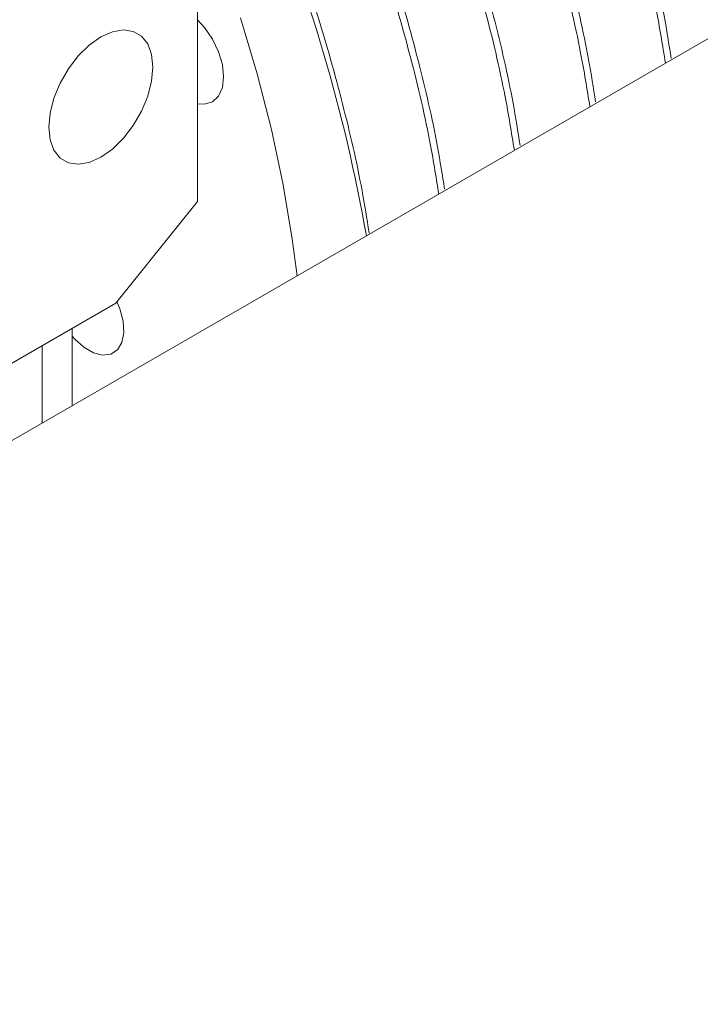
# Paper-space layout 'drum mount' of a CAD drawing. Units: inches. Extents: x 0 to 10.3, y -0.4 to 7.5.
# Drawn here: x 5.4 to 5.5, y 5.1 to 5.2 of the extents above; entities that cross this region are included whole.
import ezdxf

# ---------------------------------------------------------------- set-up
doc = ezdxf.new("R2010")
doc.units = ezdxf.units.IN
doc.header["$MEASUREMENT"] = 0

psp = doc.layouts.new('drum mount')

# ---------------------------------------------------------------- linework, layer by layer
at = {"lineweight": 15}
for p, q in [((5.055031024403094, 4.905324531878239), (5.931843433074414, 5.411497561208318)), ((5.45373212652676, 5.145366754131675), (5.45373212652676, 5.16763189911976)), ((5.447607579603097, 5.137747875983616), (5.45373212652676, 5.145366754131675)), ((5.367431692602074, 5.091463321612764), (5.447607579603097, 5.137747875983616)), ((5.44433673061715, 5.135859655055957), (5.44433673061715, 5.130065932320397)), ((5.442109622644569, 5.13457397298991), (5.442109622644569, 5.128780250254339))]:
    psp.add_line(p, q, dxfattribs=at)
at = {"lineweight": 15, "flags": 128}
for points in [[(5.45373212652676, 5.158967378504189), (5.454253718881627, 5.158394560307707), (5.454848292115818, 5.157524480508727), (5.455304524204743, 5.156574512104547), (5.4555913236855, 5.155609393872017), (5.455689145647435, 5.154694897023749), (5.4555913236855, 5.153893343008675), (5.455304524204743, 5.153259356408292), (5.454848292115818, 5.152836142361702), (5.454253718881627, 5.152652542206791), (5.45373212652676, 5.152681941724673)], [(5.45373212652676, 5.158967378504189), (5.454253718881627, 5.158394560307707), (5.454848292115818, 5.157524480508727), (5.455304524204743, 5.156574512104547), (5.4555913236855, 5.155609393872017), (5.455689145647435, 5.154694897023749), (5.4555913236855, 5.153893343008675), (5.455304524204743, 5.153259356408292), (5.454848292115818, 5.152836142361702), (5.454253718881627, 5.152652542206791), (5.45373212652676, 5.152681941724673)], [(5.461183130965342, 5.139791152234285), (5.460825828597331, 5.142545702854472), (5.460142055222279, 5.14661875518712), (5.459267203034418, 5.150747729442545), (5.458204464274509, 5.154917559441464), (5.456957716761035, 5.159113029926414)], [(5.461183130965342, 5.139791152234285), (5.460825828597331, 5.142545702854472), (5.460142055222279, 5.14661875518712), (5.459267203034418, 5.150747729442545), (5.458204464274509, 5.154917559441464), (5.456957716761035, 5.159113029926414)], [(5.446494025616976, 5.157679291628121), (5.447361287372483, 5.158067111276753), (5.448185061002201, 5.158209804216843), (5.448924039056554, 5.158100215228538), (5.449541166090194, 5.157743839561319), (5.450005496776757, 5.157158547379233), (5.450293747636742, 5.156373687676258), (5.450391464568398, 5.155428616595189), (5.450293747636742, 5.154370723946306), (5.450005496776757, 5.153253056884397), (5.449541166090194, 5.152131659902917), (5.448924039056554, 5.151062764529065), (5.448185061002201, 5.150099969640204), (5.447361287372483, 5.149291553792342), (5.446494025616976, 5.148678054331742), (5.445626763861468, 5.148290234683109), (5.44480299023175, 5.148147541743018), (5.444064012177396, 5.148257130731324), (5.443446885143756, 5.148613506398543), (5.442982554457195, 5.149198798580628), (5.442694303597209, 5.149983658283603), (5.442596586665553, 5.150928729364672), (5.44269430359721, 5.151986622013555), (5.442982554457195, 5.153104289075465), (5.443446885143756, 5.154225686056944), (5.444064012177396, 5.155294581430796), (5.44480299023175, 5.156257376319658), (5.445626763861468, 5.157065792167519), (5.446494025616976, 5.157679291628121)], [(5.446494025616976, 5.157679291628121), (5.447361287372483, 5.158067111276753), (5.448185061002201, 5.158209804216843), (5.448924039056554, 5.158100215228538), (5.449541166090194, 5.157743839561319), (5.450005496776757, 5.157158547379233), (5.450293747636742, 5.156373687676258), (5.450391464568398, 5.155428616595189), (5.450293747636742, 5.154370723946306), (5.450005496776757, 5.153253056884397), (5.449541166090194, 5.152131659902917), (5.448924039056554, 5.151062764529065), (5.448185061002201, 5.150099969640204), (5.447361287372483, 5.149291553792342), (5.446494025616976, 5.148678054331742), (5.445626763861468, 5.148290234683109), (5.44480299023175, 5.148147541743018), (5.444064012177396, 5.148257130731324), (5.443446885143756, 5.148613506398543), (5.442982554457195, 5.149198798580628), (5.442694303597209, 5.149983658283603), (5.442596586665553, 5.150928729364672), (5.44269430359721, 5.151986622013555), (5.442982554457195, 5.153104289075465), (5.443446885143756, 5.154225686056944), (5.444064012177396, 5.155294581430796), (5.44480299023175, 5.156257376319658), (5.445626763861468, 5.157065792167519), (5.446494025616976, 5.157679291628121)], [(5.447702098664688, 5.137865456797658), (5.447925357190981, 5.137323246612263), (5.448167184711873, 5.136397898525954), (5.448216464790575, 5.135537501540711), (5.448069542549093, 5.13480586736488), (5.447737314537951, 5.134257257958277), (5.447244420588896, 5.133932361170869), (5.446627416391287, 5.133855273111076), (5.445932062323855, 5.134031711047633), (5.445209929616751, 5.134448589385939), (5.444514575549319, 5.135074990166735), (5.44433673061715, 5.135276095834596)], [(5.447702098664688, 5.137865456797658), (5.447925357190981, 5.137323246612263), (5.448167184711873, 5.136397898525954), (5.448216464790575, 5.135537501540711), (5.448069542549093, 5.13480586736488), (5.447737314537951, 5.134257257958277), (5.447244420588896, 5.133932361170869), (5.446627416391287, 5.133855273111076), (5.445932062323855, 5.134031711047633), (5.445209929616751, 5.134448589385939), (5.444514575549319, 5.135074990166735), (5.44433673061715, 5.135276095834596)]]:
    psp.add_lwpolyline(points, dxfattribs=at)
at = {"lineweight": 15}
psp.add_arc((5.343267015643502, 5.121170363206951), 0.1249932453090345, 9.959967694505087, 22.92872522822724, dxfattribs=at)
for points, knots in [([(5.489200452932984, 5.156079007382978), (5.489034027823638, 5.157137630432447), (5.488535831805587, 5.160306634135884), (5.487260525370732, 5.165760027550934), (5.485422106624755, 5.172306831580051), (5.483187706612907, 5.17886877420097), (5.480613502915098, 5.185372540343471), (5.477665066174121, 5.191878026646948), (5.474395150363865, 5.198255381056009), (5.470832097371112, 5.204457379137994), (5.46701760839452, 5.210425310644509), (5.462914538185411, 5.216209831172027), (5.45860012173884, 5.221690289657018), (5.454108878444045, 5.226830092583688), (5.449484810986741, 5.231589707603164), (5.444686438175974, 5.236004126381), (5.439805584264898, 5.23997787132002), (5.434885100850456, 5.243482648659609), (5.429971871015796, 5.246495274139731), (5.425022109785501, 5.24903669711069), (5.420134088165036, 5.251046545746693), (5.415343644577717, 5.252515902545951), (5.410695602342291, 5.253442057531283), (5.406152345971253, 5.253822614544349), (5.401799443012119, 5.25365291182152), (5.397695651972439, 5.25288870145199), (5.394733076637649, 5.252023017599747), (5.393222712150771, 5.251238036040935), (5.392897993870243, 5.251069270246824)], [0, 0, 0, 0, 0.02027106838205781, 0.06068174201160732, 0.101755145205402, 0.1415652020692804, 0.1816541148217454, 0.2220644683128598, 0.2631372474057366, 0.3029687690245801, 0.3430794484918607, 0.3834752060416597, 0.4245576865430821, 0.4643522424709276, 0.5044250315531785, 0.5449287024325296, 0.5860225739389985, 0.6258708624045167, 0.6659984529609909, 0.7064204856468336, 0.7475238424033936, 0.7873660008577603, 0.8274873659188122, 0.867930646478344, 0.9090374067070928, 0.9488842133610638, 0.989010447154005, 1, 1, 1, 1]), ([(5.489200452932984, 5.156079007382978), (5.489034027823638, 5.157137630432447), (5.488535831805587, 5.160306634135884), (5.487260525370732, 5.165760027550934), (5.485422106624755, 5.172306831580051), (5.483187706612907, 5.17886877420097), (5.480613502915098, 5.185372540343471), (5.477665066174121, 5.191878026646948), (5.474395150363865, 5.198255381056009), (5.470832097371112, 5.204457379137994), (5.46701760839452, 5.210425310644509), (5.462914538185411, 5.216209831172027), (5.45860012173884, 5.221690289657018), (5.454108878444045, 5.226830092583688), (5.449484810986741, 5.231589707603164), (5.444686438175974, 5.236004126381), (5.439805584264898, 5.23997787132002), (5.434885100850456, 5.243482648659609), (5.429971871015796, 5.246495274139731), (5.425022109785501, 5.24903669711069), (5.420134088165036, 5.251046545746693), (5.415343644577717, 5.252515902545951), (5.410695602342291, 5.253442057531283), (5.406152345971253, 5.253822614544349), (5.401799443012119, 5.25365291182152), (5.397695651972439, 5.25288870145199), (5.394733076637649, 5.252023017599747), (5.393222712150771, 5.251238036040935), (5.392897993870243, 5.251069270246824)], [0, 0, 0, 0, 0.02027106838205781, 0.06068174201160732, 0.101755145205402, 0.1415652020692804, 0.1816541148217454, 0.2220644683128598, 0.2631372474057366, 0.3029687690245801, 0.3430794484918607, 0.3834752060416597, 0.4245576865430821, 0.4643522424709276, 0.5044250315531785, 0.5449287024325296, 0.5860225739389985, 0.6258708624045167, 0.6659984529609909, 0.7064204856468336, 0.7475238424033936, 0.7873660008577603, 0.8274873659188122, 0.867930646478344, 0.9090374067070928, 0.9488842133610638, 0.989010447154005, 1, 1, 1, 1]), ([(5.387901366473068, 5.248134922816069), (5.388368366812966, 5.248494778421209), (5.38989435629639, 5.249670657370496), (5.392809877071389, 5.251119255641628), (5.396610197092857, 5.2524936338253), (5.400717808946799, 5.253304466017334), (5.405031740149388, 5.253563815976332), (5.40952389399539, 5.253266271727225), (5.414148540461402, 5.252428424568075), (5.418947625866954, 5.251034313584323), (5.423828826209235, 5.249099973257747), (5.428749287314794, 5.246649082136613), (5.43366325386457, 5.243714662142647), (5.438614090861579, 5.240264689228845), (5.44318841916516, 5.236609297174843), (5.447361326850393, 5.232881999325487), (5.451114735574115, 5.229208576081993), (5.454796539921749, 5.225275313305485), (5.458388986703453, 5.221096532993339), (5.462126398527446, 5.216369175237239), (5.465958053684827, 5.211052256519244), (5.469815833252619, 5.205117614510432), (5.473441911066517, 5.19891055554559), (5.476758544218717, 5.192550113617859), (5.47974449372559, 5.186086851985968), (5.482375156429248, 5.179587811893188), (5.484676294966582, 5.1729913170835), (5.48659657704339, 5.166351209877171), (5.487988099277183, 5.160553969196806), (5.488553486578873, 5.157052587249411), (5.488769265969687, 5.155716288996229)], [0, 0, 0, 0, 0.01667525124804801, 0.05448873558337092, 0.09256723547459053, 0.1309163716816476, 0.1699174426131721, 0.207695726484602, 0.2457381474511383, 0.284189621136127, 0.323201395456416, 0.3610220490673738, 0.3991076725438827, 0.4374987684396048, 0.4765194291697808, 0.5069109864401774, 0.5374394502655339, 0.5681066976280004, 0.5989146510858159, 0.6298652787413817, 0.6676845008622306, 0.7057688093783328, 0.7441587696187599, 0.7831787003858461, 0.8209974769840295, 0.8590814762208924, 0.8974451146792142, 0.9364558519904267, 0.9757484515368917, 1, 1, 1, 1]), ([(5.387901366473068, 5.248134922816069), (5.388368366812966, 5.248494778421209), (5.38989435629639, 5.249670657370496), (5.392809877071389, 5.251119255641628), (5.396610197092857, 5.2524936338253), (5.400717808946799, 5.253304466017334), (5.405031740149388, 5.253563815976332), (5.40952389399539, 5.253266271727225), (5.414148540461402, 5.252428424568075), (5.418947625866954, 5.251034313584323), (5.423828826209235, 5.249099973257747), (5.428749287314794, 5.246649082136613), (5.43366325386457, 5.243714662142647), (5.438614090861579, 5.240264689228845), (5.44318841916516, 5.236609297174843), (5.447361326850393, 5.232881999325487), (5.451114735574115, 5.229208576081993), (5.454796539921749, 5.225275313305485), (5.458388986703453, 5.221096532993339), (5.462126398527446, 5.216369175237239), (5.465958053684827, 5.211052256519244), (5.469815833252619, 5.205117614510432), (5.473441911066517, 5.19891055554559), (5.476758544218717, 5.192550113617859), (5.47974449372559, 5.186086851985968), (5.482375156429248, 5.179587811893188), (5.484676294966582, 5.1729913170835), (5.48659657704339, 5.166351209877171), (5.487988099277183, 5.160553969196806), (5.488553486578873, 5.157052587249411), (5.488769265969687, 5.155716288996229)], [0, 0, 0, 0, 0.01667525124804801, 0.05448873558337092, 0.09256723547459053, 0.1309163716816476, 0.1699174426131721, 0.207695726484602, 0.2457381474511383, 0.284189621136127, 0.323201395456416, 0.3610220490673738, 0.3991076725438827, 0.4374987684396048, 0.4765194291697808, 0.5069109864401774, 0.5374394502655339, 0.5681066976280004, 0.5989146510858159, 0.6298652787413817, 0.6676845008622306, 0.7057688093783328, 0.7441587696187599, 0.7831787003858461, 0.8209974769840295, 0.8590814762208924, 0.8974451146792142, 0.9364558519904267, 0.9757484515368917, 1, 1, 1, 1]), ([(5.382174028309128, 5.244817026370452), (5.382664301580292, 5.245195319933318), (5.384213122875496, 5.246390386359466), (5.387153453833188, 5.247854810599052), (5.390954297790048, 5.249228298548596), (5.395061767418001, 5.250039372401029), (5.39937573718767, 5.250298656829549), (5.403867880944274, 5.250001129723475), (5.4084925301087, 5.249163277979489), (5.41329161477955, 5.247769168244009), (5.418172815320906, 5.245834827579247), (5.4230932763745, 5.243383936546482), (5.428007242938301, 5.240449516528821), (5.432958079931561, 5.236999543621385), (5.437532408236128, 5.233344151565711), (5.441705315921147, 5.229616853716696), (5.445458724644908, 5.225943430473106), (5.449140528992525, 5.222010167696623), (5.452732975774216, 5.217831387384464), (5.456470387598191, 5.213104029628356), (5.460302042755574, 5.207787110910367), (5.464159822323348, 5.201852468901541), (5.467785900137247, 5.195645409936697), (5.471102533289435, 5.189284968008955), (5.474088482796297, 5.18282170637706), (5.476719145499962, 5.176322666284274), (5.479020284037269, 5.169726171474584), (5.480940566114089, 5.163086064268254), (5.482332088347865, 5.157288823587889), (5.482897475649557, 5.153787441640492), (5.483113255040373, 5.15245114338731)], [0, 0, 0, 0, 0.01749888712089158, 0.05528069876386377, 0.0933273039847911, 0.1316443188355871, 0.1706127223485228, 0.2083593630116302, 0.246369919527646, 0.2847891861384093, 0.323768284074914, 0.3615572589897199, 0.3996109818305021, 0.4379699212247125, 0.4769578981278671, 0.5073239993351524, 0.537826892424072, 0.5684684528045371, 0.5992506014244373, 0.6301753047378105, 0.6679628493602663, 0.7060152583408484, 0.7443730630309139, 0.7833603105823612, 0.8211474100553802, 0.8591995100157673, 0.8975310149708993, 0.936509076766917, 0.9757687647094827, 1, 1, 1, 1]), ([(5.382174028309128, 5.244817026370452), (5.382664301580292, 5.245195319933318), (5.384213122875496, 5.246390386359466), (5.387153453833188, 5.247854810599052), (5.390954297790048, 5.249228298548596), (5.395061767418001, 5.250039372401029), (5.39937573718767, 5.250298656829549), (5.403867880944274, 5.250001129723475), (5.4084925301087, 5.249163277979489), (5.41329161477955, 5.247769168244009), (5.418172815320906, 5.245834827579247), (5.4230932763745, 5.243383936546482), (5.428007242938301, 5.240449516528821), (5.432958079931561, 5.236999543621385), (5.437532408236128, 5.233344151565711), (5.441705315921147, 5.229616853716696), (5.445458724644908, 5.225943430473106), (5.449140528992525, 5.222010167696623), (5.452732975774216, 5.217831387384464), (5.456470387598191, 5.213104029628356), (5.460302042755574, 5.207787110910367), (5.464159822323348, 5.201852468901541), (5.467785900137247, 5.195645409936697), (5.471102533289435, 5.189284968008955), (5.474088482796297, 5.18282170637706), (5.476719145499962, 5.176322666284274), (5.479020284037269, 5.169726171474584), (5.480940566114089, 5.163086064268254), (5.482332088347865, 5.157288823587889), (5.482897475649557, 5.153787441640492), (5.483113255040373, 5.15245114338731)], [0, 0, 0, 0, 0.01749888712089158, 0.05528069876386377, 0.0933273039847911, 0.1316443188355871, 0.1706127223485228, 0.2083593630116302, 0.246369919527646, 0.2847891861384093, 0.323768284074914, 0.3615572589897199, 0.3996109818305021, 0.4379699212247125, 0.4769578981278671, 0.5073239993351524, 0.537826892424072, 0.5684684528045371, 0.5992506014244373, 0.6301753047378105, 0.6679628493602663, 0.7060152583408484, 0.7443730630309139, 0.7833603105823612, 0.8211474100553802, 0.8591995100157673, 0.8975310149708993, 0.936509076766917, 0.9757687647094827, 1, 1, 1, 1]), ([(5.483544539292555, 5.152813781459326), (5.483378767297845, 5.153868606695397), (5.482880748233415, 5.157037556180065), (5.481605593486128, 5.162490975331267), (5.479766101192622, 5.169041683061021), (5.477531694219415, 5.175603629367398), (5.474957492382909, 5.182107394524613), (5.472009055136287, 5.188612881095741), (5.468739139463141, 5.194990235432243), (5.465176086434473, 5.201192233533159), (5.461361597467102, 5.207160165034643), (5.457258527256926, 5.212944685563418), (5.452944110805518, 5.218425144048626), (5.448452867530611, 5.22356494697319), (5.443828799997908, 5.228324562000743), (5.439030427473645, 5.232738980748057), (5.434149933564297, 5.236712431830568), (5.429230198163999, 5.240216733752881), (5.42431696052026, 5.243229521381465), (5.419366866181519, 5.245771251823611), (5.414793237706714, 5.247651758818299), (5.410620948931944, 5.248974498598771), (5.406868177675276, 5.249843206670128), (5.403186703468587, 5.250365908963145), (5.399595704292879, 5.250532748384645), (5.39585528488457, 5.250334827378759), (5.392040626364178, 5.249623527377957), (5.389078167031094, 5.248758291742067), (5.38756775708747, 5.247973309999503), (5.387242731615162, 5.247804389593024)], [0, 0, 0, 0, 0.02019859957555864, 0.06068146601638622, 0.1017544704828898, 0.1415641408836271, 0.1816526644659218, 0.2220626256664225, 0.2631350060380573, 0.3029661409853926, 0.3430764310711946, 0.3834717964720893, 0.4245538781580838, 0.4643480477732905, 0.5044204478419188, 0.5449237255247553, 0.5860171981078464, 0.6258561154523458, 0.6659741417495565, 0.706413940676124, 0.7475168984145449, 0.7795303209379726, 0.811687956212877, 0.8439917814914607, 0.8764438220675064, 0.9090461512424012, 0.9488835816621, 0.9890002458716467, 1, 1, 1, 1]), ([(5.483544539292555, 5.152813781459326), (5.483378767297845, 5.153868606695397), (5.482880748233415, 5.157037556180065), (5.481605593486128, 5.162490975331267), (5.479766101192622, 5.169041683061021), (5.477531694219415, 5.175603629367398), (5.474957492382909, 5.182107394524613), (5.472009055136287, 5.188612881095741), (5.468739139463141, 5.194990235432243), (5.465176086434473, 5.201192233533159), (5.461361597467102, 5.207160165034643), (5.457258527256926, 5.212944685563418), (5.452944110805518, 5.218425144048626), (5.448452867530611, 5.22356494697319), (5.443828799997908, 5.228324562000743), (5.439030427473645, 5.232738980748057), (5.434149933564297, 5.236712431830568), (5.429230198163999, 5.240216733752881), (5.42431696052026, 5.243229521381465), (5.419366866181519, 5.245771251823611), (5.414793237706714, 5.247651758818299), (5.410620948931944, 5.248974498598771), (5.406868177675276, 5.249843206670128), (5.403186703468587, 5.250365908963145), (5.399595704292879, 5.250532748384645), (5.39585528488457, 5.250334827378759), (5.392040626364178, 5.249623527377957), (5.389078167031094, 5.248758291742067), (5.38756775708747, 5.247973309999503), (5.387242731615162, 5.247804389593024)], [0, 0, 0, 0, 0.02019859957555864, 0.06068146601638622, 0.1017544704828898, 0.1415641408836271, 0.1816526644659218, 0.2220626256664225, 0.2631350060380573, 0.3029661409853926, 0.3430764310711946, 0.3834717964720893, 0.4245538781580838, 0.4643480477732905, 0.5044204478419188, 0.5449237255247553, 0.5860171981078464, 0.6258561154523458, 0.6659741417495565, 0.706413940676124, 0.7475168984145449, 0.7795303209379726, 0.811687956212877, 0.8439917814914607, 0.8764438220675064, 0.9090461512424012, 0.9488835816621, 0.9890002458716467, 1, 1, 1, 1]), ([(5.376518017379962, 5.241551880761602), (5.377008288419417, 5.241930178117037), (5.37855583039539, 5.243124274830526), (5.381493103272525, 5.244587541682384), (5.385293477597827, 5.245961970049225), (5.389402316735959, 5.246774020567366), (5.393719726482372, 5.247033510627869), (5.398211867092425, 5.246735985797385), (5.402836530824648, 5.245898126134499), (5.407635559444389, 5.244504046294199), (5.412202311730521, 5.242694289509067), (5.416475726415439, 5.240607380100365), (5.420409543153687, 5.23837313981485), (5.424360635585124, 5.235814405291081), (5.4283112578412, 5.232938359821119), (5.432526497132707, 5.229524413342867), (5.436978601428998, 5.225502285044506), (5.441627147504439, 5.22080303978723), (5.446173844817507, 5.215684489688892), (5.450244755820198, 5.210591066001005), (5.453845882953914, 5.205643794647211), (5.456994935992673, 5.200945806396571), (5.459991539897816, 5.196082013440061), (5.462819959121624, 5.191072266310874), (5.465654928788337, 5.185568393189062), (5.46842921544957, 5.179563773930593), (5.47106041477339, 5.173064919268598), (5.473362854922333, 5.166465926150648), (5.475284554909456, 5.159820920609476), (5.476676077457816, 5.154023677700942), (5.477241464731089, 5.150522295954779), (5.477457244111059, 5.149185997778397)], [0, 0, 0, 0, 0.01749860087385376, 0.05523438505194052, 0.0932339970809295, 0.1316421634017055, 0.1706099294663528, 0.2083559526669139, 0.2463658874032155, 0.2847845255485432, 0.3237629858618433, 0.3541264145845831, 0.3846265886612229, 0.4152653725010073, 0.4460446760326146, 0.4769664548576676, 0.514723362361448, 0.552744380033247, 0.59117448244323, 0.6301649853879131, 0.6605273449520597, 0.6910265075809835, 0.7216643552115342, 0.7524428144322435, 0.7833638562970995, 0.8211077136198957, 0.8591156639529631, 0.8975326911667639, 0.9365101153565331, 0.9757691610859902, 1, 1, 1, 1]), ([(5.376518017379962, 5.241551880761602), (5.377008288419417, 5.241930178117037), (5.37855583039539, 5.243124274830526), (5.381493103272525, 5.244587541682384), (5.385293477597827, 5.245961970049225), (5.389402316735959, 5.246774020567366), (5.393719726482372, 5.247033510627869), (5.398211867092425, 5.246735985797385), (5.402836530824648, 5.245898126134499), (5.407635559444389, 5.244504046294199), (5.412202311730521, 5.242694289509067), (5.416475726415439, 5.240607380100365), (5.420409543153687, 5.23837313981485), (5.424360635585124, 5.235814405291081), (5.4283112578412, 5.232938359821119), (5.432526497132707, 5.229524413342867), (5.436978601428998, 5.225502285044506), (5.441627147504439, 5.22080303978723), (5.446173844817507, 5.215684489688892), (5.450244755820198, 5.210591066001005), (5.453845882953914, 5.205643794647211), (5.456994935992673, 5.200945806396571), (5.459991539897816, 5.196082013440061), (5.462819959121624, 5.191072266310874), (5.465654928788337, 5.185568393189062), (5.46842921544957, 5.179563773930593), (5.47106041477339, 5.173064919268598), (5.473362854922333, 5.166465926150648), (5.475284554909456, 5.159820920609476), (5.476676077457816, 5.154023677700942), (5.477241464731089, 5.150522295954779), (5.477457244111059, 5.149185997778397)], [0, 0, 0, 0, 0.01749860087385376, 0.05523438505194052, 0.0932339970809295, 0.1316421634017055, 0.1706099294663528, 0.2083559526669139, 0.2463658874032155, 0.2847845255485432, 0.3237629858618433, 0.3541264145845831, 0.3846265886612229, 0.4152653725010073, 0.4460446760326146, 0.4769664548576676, 0.514723362361448, 0.552744380033247, 0.59117448244323, 0.6301649853879131, 0.6605273449520597, 0.6910265075809835, 0.7216643552115342, 0.7524428144322435, 0.7833638562970995, 0.8211077136198957, 0.8591156639529631, 0.8975326911667639, 0.9365101153565331, 0.9757691610859902, 1, 1, 1, 1]), ([(5.477888528363535, 5.149548635850379), (5.47772275637878, 5.150603461088148), (5.477224737344269, 5.153772410577798), (5.47594958219483, 5.159225829662904), (5.474110635691524, 5.165774600061638), (5.471877740566339, 5.172332595194371), (5.469304019404231, 5.178836401266169), (5.466354998845937, 5.185343923985213), (5.46308441868253, 5.191722573386759), (5.459524394763958, 5.197919703402674), (5.455710388195349, 5.203888012111833), (5.451605956326485, 5.209675170883839), (5.447288100469406, 5.215159997517611), (5.442796856453947, 5.220299801601818), (5.438172789069598, 5.225059416358268), (5.433374416693518, 5.229473835031161), (5.428495366278958, 5.233446110860846), (5.423578609829359, 5.236948510579998), (5.418665389258655, 5.239961948635687), (5.413713779775901, 5.242504901883108), (5.409137222082473, 5.244386622939707), (5.404964952479448, 5.245709324738729), (5.40121211150083, 5.246578168346641), (5.397530900359003, 5.24710035991121), (5.393938912346519, 5.247269118937194), (5.390481306361115, 5.247078808486414), (5.387169737001065, 5.246539953533512), (5.384027720484465, 5.245640834376727), (5.381411240111783, 5.244606669925501), (5.379923971208552, 5.24373344654226), (5.379364371718504, 5.243404887692614)], [0, 0, 0, 0, 0.019706040168481, 0.05920169872584747, 0.09927310430938759, 0.1380769604074705, 0.177152128308137, 0.2166474449182358, 0.2567182416259678, 0.295531356113994, 0.334615829480591, 0.3741205187374754, 0.4142007801850534, 0.4530245363534096, 0.4921197380975729, 0.5316353101520892, 0.5717266847203962, 0.6105590383148572, 0.6496629523194628, 0.6891874524272195, 0.7292880808476033, 0.7605208298202482, 0.7918942747981569, 0.8234103448166257, 0.8550710157810876, 0.8868783104337172, 0.9181076919566067, 0.9494777836160936, 0.9809905213084805, 0.9999999999999999, 0.9999999999999999, 0.9999999999999999, 0.9999999999999999]), ([(5.477888528363535, 5.149548635850379), (5.47772275637878, 5.150603461088148), (5.477224737344269, 5.153772410577798), (5.47594958219483, 5.159225829662904), (5.474110635691524, 5.165774600061638), (5.471877740566339, 5.172332595194371), (5.469304019404231, 5.178836401266169), (5.466354998845937, 5.185343923985213), (5.46308441868253, 5.191722573386759), (5.459524394763958, 5.197919703402674), (5.455710388195349, 5.203888012111833), (5.451605956326485, 5.209675170883839), (5.447288100469406, 5.215159997517611), (5.442796856453947, 5.220299801601818), (5.438172789069598, 5.225059416358268), (5.433374416693518, 5.229473835031161), (5.428495366278958, 5.233446110860846), (5.423578609829359, 5.236948510579998), (5.418665389258655, 5.239961948635687), (5.413713779775901, 5.242504901883108), (5.409137222082473, 5.244386622939707), (5.404964952479448, 5.245709324738729), (5.40121211150083, 5.246578168346641), (5.397530900359003, 5.24710035991121), (5.393938912346519, 5.247269118937194), (5.390481306361115, 5.247078808486414), (5.387169737001065, 5.246539953533512), (5.384027720484465, 5.245640834376727), (5.381411240111783, 5.244606669925501), (5.379923971208552, 5.24373344654226), (5.379364371718504, 5.243404887692614)], [0, 0, 0, 0, 0.019706040168481, 0.05920169872584747, 0.09927310430938759, 0.1380769604074705, 0.177152128308137, 0.2166474449182358, 0.2567182416259678, 0.295531356113994, 0.334615829480591, 0.3741205187374754, 0.4142007801850534, 0.4530245363534096, 0.4921197380975729, 0.5316353101520892, 0.5717266847203962, 0.6105590383148572, 0.6496629523194628, 0.6891874524272195, 0.7292880808476033, 0.7605208298202482, 0.7918942747981569, 0.8234103448166257, 0.8550710157810876, 0.8868783104337172, 0.9181076919566067, 0.9494777836160936, 0.9809905213084805, 0.9999999999999999, 0.9999999999999999, 0.9999999999999999, 0.9999999999999999]), ([(5.472232517434511, 5.146283490241449), (5.472066745449748, 5.147338315479275), (5.471568726415233, 5.150507264968979), (5.470293571265784, 5.155960684054141), (5.468454624762471, 5.162509454452875), (5.466221729637268, 5.169067449585604), (5.46364800847517, 5.175571255657403), (5.460698987916861, 5.18207877837644), (5.457428407753459, 5.188457427777986), (5.453868383834874, 5.194654557793893), (5.450054377266258, 5.20062286650305), (5.445949945397385, 5.206410025275052), (5.441632089540294, 5.211894851908818), (5.437140845524826, 5.217034655993023), (5.432516778140469, 5.221794270749466), (5.427718405764377, 5.22620868942234), (5.422839355349809, 5.230180965252028), (5.417922598900199, 5.233683364971162), (5.413009378329483, 5.236696803026851), (5.408057768846711, 5.239239756274278), (5.403481211153276, 5.241121477330857), (5.399308941550234, 5.242444179129887), (5.395556100571612, 5.243313022737777), (5.391874889429778, 5.243835214302339), (5.388282901417281, 5.244003973328334), (5.384825295431872, 5.243813662877531), (5.381513726071812, 5.243274807924623), (5.378371709555192, 5.242375688767849), (5.375755229182508, 5.241341524316606), (5.374267960279276, 5.240468300933363), (5.373708360789228, 5.24013974208372)], [0, 0, 0, 0, 0.01970604016952347, 0.05920169872685849, 0.09927310431035802, 0.1380769604084148, 0.1771521283090246, 0.216647444919082, 0.2567182416267599, 0.2955313561147492, 0.3346158294813097, 0.3741205187381798, 0.4142007801857112, 0.4530245363540369, 0.4921197380981533, 0.5316353101525855, 0.5717266847208531, 0.6105590383152686, 0.6496629523198318, 0.6891874524275412, 0.7292880808479204, 0.7605208298205219, 0.7918942747983814, 0.8234103448168205, 0.8550710157812303, 0.8868783104338155, 0.9181076919567078, 0.9494777836161942, 0.9809905213085442, 1, 1, 1, 1]), ([(5.472232517434511, 5.146283490241449), (5.472066745449748, 5.147338315479275), (5.471568726415233, 5.150507264968979), (5.470293571265784, 5.155960684054141), (5.468454624762471, 5.162509454452875), (5.466221729637268, 5.169067449585604), (5.46364800847517, 5.175571255657403), (5.460698987916861, 5.18207877837644), (5.457428407753459, 5.188457427777986), (5.453868383834874, 5.194654557793893), (5.450054377266258, 5.20062286650305), (5.445949945397385, 5.206410025275052), (5.441632089540294, 5.211894851908818), (5.437140845524826, 5.217034655993023), (5.432516778140469, 5.221794270749466), (5.427718405764377, 5.22620868942234), (5.422839355349809, 5.230180965252028), (5.417922598900199, 5.233683364971162), (5.413009378329483, 5.236696803026851), (5.408057768846711, 5.239239756274278), (5.403481211153276, 5.241121477330857), (5.399308941550234, 5.242444179129887), (5.395556100571612, 5.243313022737777), (5.391874889429778, 5.243835214302339), (5.388282901417281, 5.244003973328334), (5.384825295431872, 5.243813662877531), (5.381513726071812, 5.243274807924623), (5.378371709555192, 5.242375688767849), (5.375755229182508, 5.241341524316606), (5.374267960279276, 5.240468300933363), (5.373708360789228, 5.24013974208372)], [0, 0, 0, 0, 0.01970604016952347, 0.05920169872685849, 0.09927310431035802, 0.1380769604084148, 0.1771521283090246, 0.216647444919082, 0.2567182416267599, 0.2955313561147492, 0.3346158294813097, 0.3741205187381798, 0.4142007801857112, 0.4530245363540369, 0.4921197380981533, 0.5316353101525855, 0.5717266847208531, 0.6105590383152686, 0.6496629523198318, 0.6891874524275412, 0.7292880808479204, 0.7605208298205219, 0.7918942747983814, 0.8234103448168205, 0.8550710157812303, 0.8868783104338155, 0.9181076919567078, 0.9494777836161942, 0.9809905213085442, 1, 1, 1, 1]), ([(5.370862006450845, 5.238286735152792), (5.371352279722056, 5.238665028715699), (5.372901101017304, 5.239860095141896), (5.375841431974925, 5.241324519381432), (5.379642275931777, 5.242698007330976), (5.383749745559819, 5.243509081183449), (5.388063715329482, 5.243768365611984), (5.392555859085899, 5.243470838505799), (5.397180508250472, 5.242632986761899), (5.401979592921248, 5.24123887702637), (5.406860793462643, 5.239304536361632), (5.411781254516041, 5.236853645328749), (5.416695221079969, 5.233919225311157), (5.421646058073171, 5.23046925240371), (5.426220386377771, 5.226813860348042), (5.430393294062608, 5.223086562498927), (5.434146702786393, 5.219413139255353), (5.437828507133989, 5.21547987647885), (5.441420953915621, 5.211301096166661), (5.445158365739766, 5.206573738410644), (5.448990020896906, 5.201256819692525), (5.452847800464846, 5.195322177683791), (5.45647387827867, 5.189115118718901), (5.459790511430908, 5.182754676791186), (5.46277646093758, 5.176291415159183), (5.465407123641362, 5.169792375066467), (5.467708262178649, 5.163195880256763), (5.469628544255477, 5.156555773050428), (5.471020066489243, 5.150758532370057), (5.471585453790929, 5.147257150422663), (5.471801233181744, 5.145920852169481)], [0, 0, 0, 0, 0.01749888712257966, 0.05528069876547496, 0.09332730398633837, 0.1316443188370467, 0.1706127223499089, 0.2083593630129309, 0.2463699195289027, 0.2847891861396275, 0.323768284076068, 0.3615572589908515, 0.3996109818315581, 0.4379699212256962, 0.4769578981287342, 0.507323999335986, 0.5378268924248393, 0.5684684528052928, 0.5992506014251645, 0.6301753047384404, 0.6679628493608372, 0.7060152583413647, 0.7443730630313585, 0.7833603105827603, 0.821147410055698, 0.8591995100159926, 0.8975310149711022, 0.936509076767063, 0.975768764709562, 1, 1, 1, 1]), ([(5.370862006450845, 5.238286735152792), (5.371352279722056, 5.238665028715699), (5.372901101017304, 5.239860095141896), (5.375841431974925, 5.241324519381432), (5.379642275931777, 5.242698007330976), (5.383749745559819, 5.243509081183449), (5.388063715329482, 5.243768365611984), (5.392555859085899, 5.243470838505799), (5.397180508250472, 5.242632986761899), (5.401979592921248, 5.24123887702637), (5.406860793462643, 5.239304536361632), (5.411781254516041, 5.236853645328749), (5.416695221079969, 5.233919225311157), (5.421646058073171, 5.23046925240371), (5.426220386377771, 5.226813860348042), (5.430393294062608, 5.223086562498927), (5.434146702786393, 5.219413139255353), (5.437828507133989, 5.21547987647885), (5.441420953915621, 5.211301096166661), (5.445158365739766, 5.206573738410644), (5.448990020896906, 5.201256819692525), (5.452847800464846, 5.195322177683791), (5.45647387827867, 5.189115118718901), (5.459790511430908, 5.182754676791186), (5.46277646093758, 5.176291415159183), (5.465407123641362, 5.169792375066467), (5.467708262178649, 5.163195880256763), (5.469628544255477, 5.156555773050428), (5.471020066489243, 5.150758532370057), (5.471585453790929, 5.147257150422663), (5.471801233181744, 5.145920852169481)], [0, 0, 0, 0, 0.01749888712257966, 0.05528069876547496, 0.09332730398633837, 0.1316443188370467, 0.1706127223499089, 0.2083593630129309, 0.2463699195289027, 0.2847891861396275, 0.323768284076068, 0.3615572589908515, 0.3996109818315581, 0.4379699212256962, 0.4769578981287342, 0.507323999335986, 0.5378268924248393, 0.5684684528052928, 0.5992506014251645, 0.6301753047384404, 0.6679628493608372, 0.7060152583413647, 0.7443730630313585, 0.7833603105827603, 0.821147410055698, 0.8591995100159926, 0.8975310149711022, 0.936509076767063, 0.975768764709562, 1, 1, 1, 1]), ([(5.466576506505707, 5.143018344632384), (5.466410734520978, 5.144073169870245), (5.46591271548659, 5.147242119359927), (5.464637560337017, 5.15269553844521), (5.462798613833824, 5.159244308843909), (5.460565718708258, 5.165802303976712), (5.457991997546507, 5.172306110048456), (5.455042976988096, 5.17881363276748), (5.451772396824744, 5.185192282169049), (5.448212372906013, 5.191389412184833), (5.444398366337515, 5.197357720894118), (5.440293934468613, 5.203144879666056), (5.4359760786115, 5.208629706299872), (5.431484834596097, 5.213769510383932), (5.426860767211641, 5.218529125140505), (5.422062394835582, 5.222943543813341), (5.417183344420938, 5.226915819643004), (5.412266587971515, 5.230418219362214), (5.407353367400598, 5.233431657417815), (5.402401757917872, 5.235974610665276), (5.397825200224371, 5.237856331721739), (5.393652930621449, 5.239179033521053), (5.389900089642779, 5.240047877128919), (5.386218878500923, 5.240570068693476), (5.382626890488415, 5.240738827719648), (5.379169284502945, 5.240548517268271), (5.375857715142879, 5.240009662315972), (5.372715698626233, 5.23911054315906), (5.370099218253471, 5.238076378707833), (5.368611949350164, 5.237203155324565), (5.368052349860051, 5.236874596474886)], [0, 0, 0, 0, 0.01970604017067496, 0.05920169872786948, 0.09927310431125379, 0.1380769604092816, 0.1771521283095007, 0.2166474449194213, 0.2567182416269902, 0.2955313561149053, 0.3346158294811276, 0.3741205187378575, 0.4142007801852767, 0.4530245363535431, 0.4921197380974022, 0.5316353101517419, 0.5717266847198491, 0.6105590383141509, 0.649662952318575, 0.6891874524261585, 0.7292880808463822, 0.7605208298188882, 0.7918942747966875, 0.823410344815057, 0.8550710157793993, 0.8868783104320491, 0.918107691954835, 0.9494777836142357, 0.9809905213065366, 1, 1, 1, 1]), ([(5.466576506505707, 5.143018344632384), (5.466410734520978, 5.144073169870245), (5.46591271548659, 5.147242119359927), (5.464637560337017, 5.15269553844521), (5.462798613833824, 5.159244308843909), (5.460565718708258, 5.165802303976712), (5.457991997546507, 5.172306110048456), (5.455042976988096, 5.17881363276748), (5.451772396824744, 5.185192282169049), (5.448212372906013, 5.191389412184833), (5.444398366337515, 5.197357720894118), (5.440293934468613, 5.203144879666056), (5.4359760786115, 5.208629706299872), (5.431484834596097, 5.213769510383932), (5.426860767211641, 5.218529125140505), (5.422062394835582, 5.222943543813341), (5.417183344420938, 5.226915819643004), (5.412266587971515, 5.230418219362214), (5.407353367400598, 5.233431657417815), (5.402401757917872, 5.235974610665276), (5.397825200224371, 5.237856331721739), (5.393652930621449, 5.239179033521053), (5.389900089642779, 5.240047877128919), (5.386218878500923, 5.240570068693476), (5.382626890488415, 5.240738827719648), (5.379169284502945, 5.240548517268271), (5.375857715142879, 5.240009662315972), (5.372715698626233, 5.23911054315906), (5.370099218253471, 5.238076378707833), (5.368611949350164, 5.237203155324565), (5.368052349860051, 5.236874596474886)], [0, 0, 0, 0, 0.01970604017067496, 0.05920169872786948, 0.09927310431125379, 0.1380769604092816, 0.1771521283095007, 0.2166474449194213, 0.2567182416269902, 0.2955313561149053, 0.3346158294811276, 0.3741205187378575, 0.4142007801852767, 0.4530245363535431, 0.4921197380974022, 0.5316353101517419, 0.5717266847198491, 0.6105590383141509, 0.649662952318575, 0.6891874524261585, 0.7292880808463822, 0.7605208298188882, 0.7918942747966875, 0.823410344815057, 0.8550710157793993, 0.8868783104320491, 0.918107691954835, 0.9494777836142357, 0.9809905213065366, 1, 1, 1, 1])]:
    psp.add_open_spline(points, degree=3, knots=knots, dxfattribs=at)

doc.saveas('drawing.dxf')
